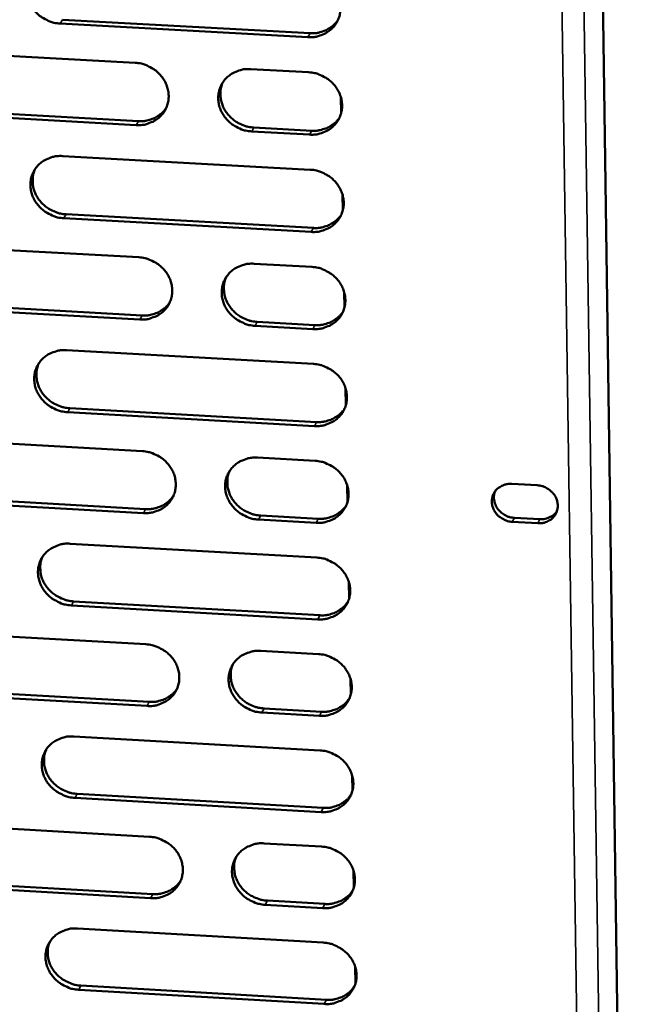
# Model space of a CAD drawing. Units: millimetres. Extents: x 65 to 5843, y 100 to 4100.
# Drawn here: x 5026 to 5064, y 3302 to 3364 of the extents above; entities that cross this region are included whole.
import ezdxf

# ---------------------------------------------------------------- set-up
doc = ezdxf.new("R2010")
doc.units = ezdxf.units.MM
doc.header["$LTSCALE"] = 20
doc.layers.add('Visible (ISO)', color=7, linetype='Continuous', lineweight=50)
doc.layers.add('Visible Narrow (ISO)', color=7, linetype='Continuous', lineweight=35)

msp = doc.modelspace()

# ---------------------------------------------------------------- linework, layer by layer
at = {"layer": 'Visible (ISO)'}
for p, q in [((5061.944, 3421.176), (5064.316, 3253.212)), ((5044.256, 3362.787), (5028.744, 3363.635)), ((5028.881, 3363.879), (5044.389, 3363.031)), ((5017.946, 3362.032), (5033.436, 3361.183)), ((5040.673, 3360.786), (5044.293, 3360.588)), ((5033.508, 3357.279), (5018.027, 3358.131)), ((5018.167, 3358.376), (5033.644, 3357.525)), ((5044.36, 3356.682), (5040.741, 3356.881)), ((5040.874, 3357.127), (5044.492, 3356.928)), ((5028.903, 3355.341), (5044.397, 3354.487)), ((5044.463, 3350.588), (5028.978, 3351.445)), ((5029.115, 3351.693), (5044.595, 3350.836)), ((5018.2, 3349.856), (5033.662, 3348.999)), ((5040.886, 3348.598), (5044.5, 3348.398)), ((5018.421, 3346.218), (5033.869, 3345.358)), ((5033.734, 3345.109), (5018.281, 3345.969)), ((5041.087, 3344.956), (5044.698, 3344.755)), ((5044.565, 3344.506), (5040.954, 3344.707)), ((5029.137, 3343.182), (5044.602, 3342.319)), ((5029.349, 3339.551), (5044.8, 3338.686)), ((5044.668, 3338.435), (5029.212, 3339.3)), ((5018.453, 3337.725), (5033.887, 3336.859)), ((5041.098, 3336.455), (5044.705, 3336.252)), ((5057.018, 3334.81), (5058.618, 3334.721)), ((5033.959, 3332.984), (5018.534, 3333.852)), ((5018.674, 3334.104), (5034.094, 3333.236)), ((5041.298, 3332.831), (5044.902, 3332.628)), ((5057.181, 3332.687), (5058.78, 3332.597)), ((5044.771, 3332.375), (5041.165, 3332.578)), ((5058.653, 3332.344), (5057.053, 3332.434)), ((5029.371, 3331.067), (5044.808, 3330.196)), ((5044.873, 3326.326), (5029.445, 3327.2)), ((5029.581, 3327.454), (5045.005, 3326.581)), ((5018.706, 3325.638), (5034.111, 3324.764)), ((5041.309, 3324.356), (5044.91, 3324.152)), ((5034.183, 3320.903), (5018.786, 3321.779)), ((5018.926, 3322.034), (5034.318, 3321.159)), ((5044.975, 3320.289), (5041.376, 3320.494)), ((5041.509, 3320.749), (5045.107, 3320.545)), ((5029.603, 3318.997), (5045.012, 3318.118)), ((5029.813, 3315.4), (5045.208, 3314.52)), ((5045.077, 3314.262), (5029.677, 3315.143)), ((5018.957, 3313.595), (5034.335, 3312.713)), ((5041.519, 3312.301), (5045.114, 3312.095)), ((5019.177, 3310.009), (5034.541, 3309.125)), ((5034.406, 3308.866), (5019.038, 3309.751)), ((5041.719, 3308.712), (5045.31, 3308.505)), ((5045.179, 3308.246), (5041.587, 3308.453)), ((5029.835, 3306.97), (5045.215, 3306.083)), ((5045.28, 3302.242), (5029.909, 3303.131)), ((5030.044, 3303.391), (5045.411, 3302.502))]:
    msp.add_line(p, q, dxfattribs=at)
at = {"layer": 'Visible (ISO)', "flags": 128}
for points in [[(5028.744, 3363.635, -0.035809), (5028.347, 3363.687, -0.056028), (5028.103, 3363.766, -0.015888), (5027.694, 3363.967, -0.035561), (5027.522, 3364.075, -0.036442), (5027.274, 3364.286, -0.036059), (5027.056, 3364.532, -0.038333), (5026.884, 3364.799, -0.037732), (5026.752, 3365.093, -0.040731), (5026.671, 3365.391, -0.040151), (5026.639, 3365.703, -0.042746), (5026.658, 3366.005, -0.042406), (5026.728, 3366.301, -0.043385), (5026.847, 3366.578, -0.043395), (5027.011, 3366.831, -0.042246), (5027.219, 3367.054, -0.042601), (5027.46, 3367.238, -0.039929), (5027.635, 3367.331, -0.018562), (5028.031, 3367.485, -0.059533), (5028.283, 3367.539, -0.039598), (5028.668, 3367.546)], [(5044.19, 3366.699, -0.035867), (5044.587, 3366.648, -0.056077), (5044.832, 3366.569, -0.015929), (5045.241, 3366.368, -0.035627), (5045.414, 3366.259, -0.036553), (5045.662, 3366.048, -0.036169), (5045.879, 3365.801, -0.038449), (5046.051, 3365.534, -0.037862), (5046.183, 3365.24, -0.040814), (5046.263, 3364.941, -0.04026), (5046.294, 3364.629, -0.042755), (5046.274, 3364.327, -0.042446), (5046.203, 3364.03, -0.043305), (5046.083, 3363.753, -0.043345), (5045.918, 3363.501, -0.042112), (5045.709, 3363.277, -0.042488), (5045.467, 3363.093, -0.039801), (5045.292, 3363.001, -0.018483), (5044.894, 3362.847, -0.059411), (5044.643, 3362.793, -0.039484), (5044.256, 3362.787)], [(5044.389, 3363.031, 0.031797), (5044.711, 3363.032, 0.050213), (5044.913, 3363.066, 0.01269), (5045.264, 3363.172, 0.031908), (5045.4, 3363.227, 0.033956), (5045.529, 3363.3, 0.014257), (5045.819, 3363.502, 0.054327), (5045.959, 3363.632, 0.033997), (5046.143, 3363.875)], [(5033.436, 3361.183, -0.03581), (5033.832, 3361.131, -0.056018), (5034.076, 3361.052, -0.015889), (5034.485, 3360.851, -0.035565), (5034.657, 3360.743, -0.036478), (5034.905, 3360.533, -0.036093), (5035.123, 3360.286, -0.038391), (5035.295, 3360.02, -0.037794), (5035.426, 3359.726, -0.040798), (5035.507, 3359.428, -0.040231), (5035.538, 3359.117, -0.042794), (5035.519, 3358.815, -0.042475), (5035.448, 3358.519, -0.043389), (5035.329, 3358.243, -0.043422), (5035.165, 3357.991, -0.042198), (5034.956, 3357.768, -0.042576), (5034.715, 3357.585, -0.039852), (5034.541, 3357.493, -0.018512), (5034.145, 3357.339, -0.059442), (5033.894, 3357.285, -0.039525), (5033.508, 3357.279)], [(5040.741, 3356.881, -0.035805), (5040.344, 3356.933, -0.056001), (5040.1, 3357.012, -0.015883), (5039.692, 3357.213, -0.035561), (5039.519, 3357.321, -0.036501), (5039.272, 3357.531, -0.036107), (5039.054, 3357.777, -0.038421), (5038.883, 3358.044, -0.037817), (5038.751, 3358.338, -0.040821), (5038.671, 3358.635, -0.040246), (5038.639, 3358.947, -0.042797), (5038.659, 3359.248, -0.04247), (5038.73, 3359.544, -0.043368), (5038.849, 3359.821, -0.043392), (5039.014, 3360.073, -0.042168), (5039.222, 3360.296, -0.042535), (5039.464, 3360.48, -0.039832), (5039.639, 3360.572, -0.018496), (5040.035, 3360.726, -0.059428), (5040.287, 3360.78, -0.039509), (5040.673, 3360.786)], [(5044.293, 3360.588, -0.035835), (5044.69, 3360.536, -0.056033), (5044.935, 3360.457, -0.015906), (5045.343, 3360.256, -0.035595), (5045.516, 3360.148, -0.036542), (5045.764, 3359.937, -0.036152), (5045.981, 3359.69, -0.038461), (5046.153, 3359.424, -0.037867), (5046.284, 3359.13, -0.040848), (5046.364, 3358.832, -0.04029), (5046.395, 3358.52, -0.0428), (5046.376, 3358.219, -0.042492), (5046.304, 3357.923, -0.043341), (5046.185, 3357.646, -0.043384), (5046.019, 3357.394, -0.04212), (5045.81, 3357.171, -0.042503), (5045.569, 3356.988, -0.039781), (5045.394, 3356.896, -0.018467), (5044.997, 3356.742, -0.059377), (5044.746, 3356.688, -0.039463), (5044.36, 3356.682)], [(5038.927, 3359.952, 0.03762), (5038.816, 3359.64, 0.058912), (5038.785, 3359.43, 0.016998), (5038.786, 3359.051, 0.037562), (5038.805, 3358.881, 0.035114), (5038.878, 3358.605, 0.035693), (5038.986, 3358.347, 0.03334), (5039.136, 3358.096, 0.033845), (5039.315, 3357.871, 0.032237), (5039.528, 3357.665, 0.032517), (5039.763, 3357.49, 0.032006), (5039.914, 3357.406, 0.013148), (5040.297, 3357.236, 0.051523), (5040.515, 3357.171, 0.032201), (5040.874, 3357.127)], [(5033.644, 3357.525, 0.031529), (5033.963, 3357.525, 0.049864), (5034.162, 3357.559, 0.0125), (5034.511, 3357.663, 0.031638), (5034.644, 3357.716, 0.033691), (5034.772, 3357.787, 0.014062), (5035.06, 3357.986, 0.053994), (5035.2, 3358.113, 0.033732), (5035.383, 3358.352)], [(5044.492, 3356.928, 0.031876), (5044.815, 3356.929, 0.050305), (5045.017, 3356.963, 0.012746), (5045.369, 3357.069, 0.031988), (5045.505, 3357.124, 0.034068), (5045.635, 3357.198, 0.014341), (5045.924, 3357.401, 0.05448), (5046.064, 3357.531, 0.03411), (5046.247, 3357.775)], [(5028.978, 3351.445, -0.035746), (5028.582, 3351.497, -0.05594), (5028.339, 3351.576, -0.015842), (5027.931, 3351.777, -0.035496), (5027.759, 3351.884, -0.03642), (5027.511, 3352.094, -0.036024), (5027.294, 3352.34, -0.038356), (5027.122, 3352.606, -0.037742), (5026.99, 3352.899, -0.040799), (5026.91, 3353.196, -0.040211), (5026.878, 3353.507, -0.042836), (5026.896, 3353.808, -0.042497), (5026.967, 3354.103, -0.043456), (5027.085, 3354.379, -0.043473), (5027.249, 3354.63, -0.042263), (5027.457, 3354.853, -0.04263), (5027.697, 3355.036, -0.039889), (5027.872, 3355.128, -0.01853), (5028.267, 3355.281, -0.059465), (5028.518, 3355.335, -0.039556), (5028.903, 3355.341)], [(5027.173, 3354.526, 0.037818), (5027.06, 3354.214, 0.059172), (5027.028, 3354.004, 0.017152), (5027.027, 3353.625, 0.037756), (5027.045, 3353.454, 0.035241), (5027.117, 3353.178, 0.035833), (5027.225, 3352.918, 0.033423), (5027.374, 3352.667, 0.033938), (5027.553, 3352.441, 0.032302), (5027.766, 3352.234, 0.032585), (5028.002, 3352.058, 0.032078), (5028.153, 3351.974, 0.013209), (5028.537, 3351.802, 0.051633), (5028.755, 3351.737, 0.032279), (5029.115, 3351.693)], [(5044.397, 3354.487, -0.035803), (5044.793, 3354.435, -0.05599), (5045.037, 3354.356, -0.015883), (5045.446, 3354.155, -0.035562), (5045.618, 3354.047, -0.036531), (5045.866, 3353.837, -0.036134), (5046.083, 3353.591, -0.038472), (5046.254, 3353.325, -0.037873), (5046.386, 3353.031, -0.040882), (5046.465, 3352.734, -0.040321), (5046.497, 3352.423, -0.042845), (5046.477, 3352.122, -0.042537), (5046.406, 3351.826, -0.043376), (5046.286, 3351.55, -0.043423), (5046.121, 3351.299, -0.042128), (5045.912, 3351.076, -0.042517), (5045.671, 3350.893, -0.039761), (5045.496, 3350.801, -0.018452), (5045.1, 3350.648, -0.059343), (5044.848, 3350.594, -0.039443), (5044.463, 3350.588)], [(5044.595, 3350.836, 0.031953), (5044.918, 3350.837, 0.050395), (5045.121, 3350.871, 0.012801), (5045.473, 3350.978, 0.032067), (5045.609, 3351.033, 0.034178), (5045.74, 3351.107, 0.014424), (5046.029, 3351.311, 0.054632), (5046.169, 3351.441, 0.034222), (5046.352, 3351.686)], [(5033.662, 3348.999, -0.035747), (5034.058, 3348.947, -0.05593), (5034.301, 3348.868, -0.015843), (5034.709, 3348.668, -0.0355), (5034.881, 3348.56, -0.036456), (5035.129, 3348.35, -0.036058), (5035.346, 3348.104, -0.038414), (5035.517, 3347.838, -0.037805), (5035.649, 3347.545, -0.040865), (5035.729, 3347.249, -0.040291), (5035.761, 3346.939, -0.042885), (5035.741, 3346.638, -0.042566), (5035.671, 3346.343, -0.04346), (5035.552, 3346.068, -0.0435), (5035.387, 3345.818, -0.042215), (5035.179, 3345.595, -0.042604), (5034.939, 3345.413, -0.039812), (5034.765, 3345.321, -0.018481), (5034.369, 3345.169, -0.059374), (5034.119, 3345.115, -0.039484), (5033.734, 3345.109)], [(5040.954, 3344.707, -0.035741), (5040.558, 3344.759, -0.055913), (5040.314, 3344.838, -0.015837), (5039.906, 3345.038, -0.035496), (5039.734, 3345.146, -0.036479), (5039.487, 3345.356, -0.036072), (5039.27, 3345.602, -0.038444), (5039.099, 3345.867, -0.037827), (5038.967, 3346.16, -0.040888), (5038.887, 3346.457, -0.040307), (5038.856, 3346.767, -0.042887), (5038.875, 3347.067, -0.042561), (5038.946, 3347.362, -0.043439), (5039.065, 3347.638, -0.04347), (5039.23, 3347.888, -0.042185), (5039.438, 3348.111, -0.042564), (5039.679, 3348.294, -0.039792), (5039.853, 3348.385, -0.018465), (5040.249, 3348.538, -0.05936), (5040.5, 3348.592, -0.039467), (5040.886, 3348.598)], [(5044.5, 3348.398, -0.035772), (5044.896, 3348.346, -0.055946), (5045.14, 3348.267, -0.01586), (5045.548, 3348.066, -0.035529), (5045.72, 3347.958, -0.03652), (5045.967, 3347.749, -0.036117), (5046.184, 3347.502, -0.038484), (5046.356, 3347.237, -0.037878), (5046.487, 3346.944, -0.040916), (5046.567, 3346.647, -0.040351), (5046.598, 3346.337, -0.04289), (5046.578, 3346.036, -0.042582), (5046.507, 3345.741, -0.043412), (5046.387, 3345.465, -0.043461), (5046.222, 3345.215, -0.042137), (5046.014, 3344.992, -0.042531), (5045.773, 3344.81, -0.039741), (5045.598, 3344.718, -0.018436), (5045.202, 3344.566, -0.059309), (5044.951, 3344.512, -0.039422), (5044.565, 3344.506)], [(5039.137, 3347.759, 0.037504), (5039.029, 3347.448, 0.05878), (5038.999, 3347.24, 0.016907), (5039.003, 3346.863, 0.037445), (5039.023, 3346.694, 0.034968), (5039.097, 3346.421, 0.035555), (5039.206, 3346.165, 0.033177), (5039.356, 3345.916, 0.03369), (5039.534, 3345.693, 0.032061), (5039.747, 3345.49, 0.032347), (5039.982, 3345.317, 0.031818), (5040.131, 3345.234, 0.013013), (5040.513, 3345.065, 0.051276), (5040.729, 3345, 0.032012), (5041.087, 3344.956)], [(5033.869, 3345.358, 0.031686), (5034.189, 3345.359, 0.050048), (5034.389, 3345.392, 0.012611), (5034.739, 3345.497, 0.031797), (5034.873, 3345.551, 0.033914), (5035.002, 3345.623, 0.014228), (5035.29, 3345.823, 0.054301), (5035.429, 3345.951, 0.033958), (5035.612, 3346.191)], [(5044.698, 3344.755, 0.032029), (5045.021, 3344.756, 0.050483), (5045.224, 3344.791, 0.012855), (5045.577, 3344.898, 0.032144), (5045.714, 3344.953, 0.034286), (5045.844, 3345.027, 0.014506), (5046.134, 3345.232, 0.054782), (5046.274, 3345.363, 0.034333), (5046.456, 3345.608)], [(5029.212, 3339.3, -0.035683), (5028.817, 3339.352, -0.055853), (5028.574, 3339.431, -0.015796), (5028.167, 3339.631, -0.035431), (5027.995, 3339.739, -0.036398), (5027.748, 3339.948, -0.03599), (5027.531, 3340.193, -0.038379), (5027.359, 3340.458, -0.037753), (5027.228, 3340.75, -0.040867), (5027.147, 3341.046, -0.040272), (5027.115, 3341.356, -0.042926), (5027.134, 3341.655, -0.042588), (5027.204, 3341.95, -0.043527), (5027.323, 3342.225, -0.043552), (5027.486, 3342.475, -0.042279), (5027.694, 3342.697, -0.042658), (5027.934, 3342.879, -0.039849), (5028.108, 3342.97, -0.018498), (5028.503, 3343.122, -0.059397), (5028.753, 3343.176, -0.039514), (5029.137, 3343.182)], [(5027.404, 3342.361, 0.037701), (5027.294, 3342.051, 0.059039), (5027.263, 3341.842, 0.017059), (5027.265, 3341.466, 0.037638), (5027.285, 3341.296, 0.035095), (5027.357, 3341.022, 0.035695), (5027.466, 3340.765, 0.033261), (5027.616, 3340.516, 0.033783), (5027.794, 3340.292, 0.032126), (5028.007, 3340.087, 0.032415), (5028.242, 3339.913, 0.03189), (5028.392, 3339.83, 0.013074), (5028.774, 3339.66, 0.051386), (5028.99, 3339.595, 0.032091), (5029.349, 3339.551)], [(5044.602, 3342.319, -0.03574), (5044.998, 3342.267, -0.055902), (5045.242, 3342.189, -0.015837), (5045.65, 3341.988, -0.035497), (5045.822, 3341.881, -0.036509), (5046.069, 3341.671, -0.036099), (5046.286, 3341.425, -0.038496), (5046.457, 3341.16, -0.037883), (5046.588, 3340.867, -0.04095), (5046.667, 3340.571, -0.040381), (5046.699, 3340.261, -0.042935), (5046.679, 3339.961, -0.042628), (5046.608, 3339.667, -0.043447), (5046.488, 3339.392, -0.0435), (5046.324, 3339.142, -0.042145), (5046.115, 3338.92, -0.042545), (5045.874, 3338.738, -0.039721), (5045.7, 3338.647, -0.01842), (5045.304, 3338.494, -0.059275), (5045.053, 3338.441, -0.039401), (5044.668, 3338.435)], [(5044.8, 3338.686, 0.032103), (5045.124, 3338.687, 0.050569), (5045.328, 3338.721, 0.012908), (5045.681, 3338.829, 0.032219), (5045.818, 3338.884, 0.034394), (5045.949, 3338.959, 0.014586), (5046.238, 3339.163, 0.05493), (5046.378, 3339.295, 0.034442), (5046.56, 3339.541)], [(5033.887, 3336.859, -0.035684), (5034.282, 3336.807, -0.055843), (5034.525, 3336.729, -0.015797), (5034.933, 3336.528, -0.035435), (5035.104, 3336.421, -0.036434), (5035.351, 3336.212, -0.036023), (5035.568, 3335.967, -0.038437), (5035.739, 3335.702, -0.037816), (5035.87, 3335.41, -0.040933), (5035.95, 3335.114, -0.040351), (5035.982, 3334.805, -0.042975), (5035.963, 3334.506, -0.042656), (5035.892, 3334.212, -0.04353), (5035.774, 3333.938, -0.043578), (5035.609, 3333.689, -0.042232), (5035.402, 3333.467, -0.042633), (5035.162, 3333.286, -0.039772), (5034.988, 3333.194, -0.018449), (5034.593, 3333.043, -0.059306), (5034.343, 3332.989, -0.039442), (5033.959, 3332.984)], [(5041.165, 3332.578, -0.035678), (5040.77, 3332.63, -0.055826), (5040.527, 3332.709, -0.015791), (5040.12, 3332.909, -0.035431), (5039.948, 3333.016, -0.036456), (5039.701, 3333.225, -0.036037), (5039.485, 3333.471, -0.038467), (5039.314, 3333.735, -0.037838), (5039.183, 3334.027, -0.040956), (5039.103, 3334.323, -0.040367), (5039.071, 3334.632, -0.042977), (5039.091, 3334.931, -0.042651), (5039.162, 3335.225, -0.04351), (5039.28, 3335.499, -0.043548), (5039.445, 3335.749, -0.042202), (5039.653, 3335.971, -0.042592), (5039.893, 3336.152, -0.039752), (5040.067, 3336.244, -0.018433), (5040.462, 3336.395, -0.059292), (5040.713, 3336.449, -0.039426), (5041.098, 3336.455)], [(5044.705, 3336.252, -0.035708), (5045.101, 3336.2, -0.055858), (5045.344, 3336.122, -0.015814), (5045.751, 3335.921, -0.035464), (5045.923, 3335.814, -0.036497), (5046.17, 3335.605, -0.036082), (5046.387, 3335.359, -0.038507), (5046.558, 3335.094, -0.037889), (5046.688, 3334.802, -0.040984), (5046.768, 3334.506, -0.040411), (5046.799, 3334.197, -0.04298), (5046.779, 3333.898, -0.042673), (5046.708, 3333.604, -0.043482), (5046.589, 3333.33, -0.043539), (5046.425, 3333.08, -0.042153), (5046.216, 3332.859, -0.042559), (5045.976, 3332.677, -0.039701), (5045.802, 3332.586, -0.018404), (5045.406, 3332.434, -0.059241), (5045.155, 3332.381, -0.03938), (5044.771, 3332.375)], [(5039.346, 3335.61, 0.037391), (5039.241, 3335.301, 0.058653), (5039.213, 3335.094, 0.016818), (5039.22, 3334.72, 0.037331), (5039.241, 3334.553, 0.034825), (5039.315, 3334.282, 0.035421), (5039.425, 3334.028, 0.033018), (5039.575, 3333.782, 0.033538), (5039.753, 3333.561, 0.031888), (5039.965, 3333.359, 0.03218), (5040.199, 3333.188, 0.031633), (5040.347, 3333.106, 0.012882), (5040.728, 3332.938, 0.051034), (5040.942, 3332.874, 0.031828), (5041.298, 3332.831)], [(5057.053, 3332.434, -0.0447), (5056.757, 3332.479, -0.066114), (5056.568, 3332.552, -0.023412), (5056.289, 3332.723, -0.04441), (5056.154, 3332.832, -0.047059), (5055.997, 3333.018, -0.046494), (5055.875, 3333.233, -0.050837), (5055.8, 3333.457, -0.050354), (5055.772, 3333.693, -0.053932), (5055.792, 3333.922, -0.05376), (5055.861, 3334.142, -0.054053), (5055.975, 3334.342, -0.054168), (5056.129, 3334.512, -0.050955), (5056.263, 3334.609, -0.027523), (5056.535, 3334.747, -0.070901), (5056.731, 3334.802, -0.050103), (5057.018, 3334.81)], [(5058.618, 3334.721, -0.044724), (5058.914, 3334.676, -0.066137), (5059.103, 3334.603, -0.023431), (5059.383, 3334.432, -0.044437), (5059.517, 3334.322, -0.047086), (5059.675, 3334.136, -0.046529), (5059.797, 3333.921, -0.050855), (5059.871, 3333.698, -0.050386), (5059.9, 3333.461, -0.053931), (5059.879, 3333.232, -0.053774), (5059.81, 3333.012, -0.054028), (5059.696, 3332.812, -0.054158), (5059.541, 3332.642, -0.050919), (5059.408, 3332.545, -0.027503), (5059.135, 3332.408, -0.070867), (5058.939, 3332.353, -0.050071), (5058.653, 3332.344)], [(5034.094, 3333.236, 0.031836), (5034.415, 3333.237, 0.050224), (5034.616, 3333.27, 0.012718), (5034.966, 3333.375, 0.031951), (5035.101, 3333.43, 0.03413), (5035.231, 3333.502, 0.01439), (5035.518, 3333.703, 0.0546), (5035.657, 3333.832, 0.034178), (5035.839, 3334.074)], [(5055.96, 3334.321, 0.049171), (5055.9, 3334.062, 0.072921), (5055.903, 3333.881, 0.027001), (5055.966, 3333.593, 0.048657), (5056.024, 3333.44, 0.044621), (5056.15, 3333.237, 0.04519), (5056.308, 3333.061, 0.042853), (5056.437, 3332.96, 0.022025), (5056.712, 3332.798, 0.064423), (5056.895, 3332.729, 0.043146), (5057.181, 3332.687)], [(5044.902, 3332.628, 0.032175), (5045.227, 3332.629, 0.050653), (5045.431, 3332.663, 0.01296), (5045.785, 3332.771, 0.032293), (5045.922, 3332.826, 0.0345), (5046.053, 3332.901, 0.014666), (5046.342, 3333.107, 0.055076), (5046.482, 3333.239, 0.03455), (5046.663, 3333.485)], [(5058.78, 3332.597, 0.042235), (5059.03, 3332.602, 0.062468), (5059.196, 3332.64, 0.020732), (5059.388, 3332.72, 0.022005), (5059.563, 3332.811, 0.066404), (5059.687, 3332.907, 0.043579), (5059.841, 3333.09)], [(5029.445, 3327.2, -0.03562), (5029.051, 3327.252, -0.055765), (5028.808, 3327.33, -0.01575), (5028.401, 3327.53, -0.035366), (5028.23, 3327.637, -0.036375), (5027.983, 3327.846, -0.035955), (5027.767, 3328.091, -0.038402), (5027.596, 3328.354, -0.037763), (5027.464, 3328.646, -0.040934), (5027.384, 3328.941, -0.040332), (5027.352, 3329.249, -0.043016), (5027.371, 3329.548, -0.042678), (5027.441, 3329.841, -0.043598), (5027.559, 3330.115, -0.04363), (5027.723, 3330.364, -0.042296), (5027.93, 3330.585, -0.042686), (5028.169, 3330.766, -0.039809), (5028.343, 3330.857, -0.018466), (5028.737, 3331.008, -0.059328), (5028.987, 3331.062, -0.039472), (5029.371, 3331.067)], [(5027.635, 3330.241, 0.037586), (5027.528, 3329.932, 0.058911), (5027.499, 3329.725, 0.016969), (5027.503, 3329.351, 0.037522), (5027.523, 3329.183, 0.034951), (5027.597, 3328.911, 0.03556), (5027.707, 3328.657, 0.033101), (5027.856, 3328.41, 0.033631), (5028.034, 3328.188, 0.031953), (5028.246, 3327.985, 0.032248), (5028.48, 3327.813, 0.031706), (5028.629, 3327.73, 0.012942), (5029.01, 3327.562, 0.051144), (5029.225, 3327.498, 0.031906), (5029.581, 3327.454)], [(5044.808, 3330.196, -0.035677), (5045.203, 3330.144, -0.055815), (5045.446, 3330.066, -0.015791), (5045.853, 3329.866, -0.035432), (5046.025, 3329.758, -0.036486), (5046.271, 3329.549, -0.036064), (5046.487, 3329.304, -0.038519), (5046.658, 3329.04, -0.037894), (5046.789, 3328.748, -0.041018), (5046.869, 3328.453, -0.040442), (5046.9, 3328.144, -0.043025), (5046.88, 3327.845, -0.042718), (5046.809, 3327.552, -0.043517), (5046.69, 3327.278, -0.043578), (5046.525, 3327.029, -0.042161), (5046.317, 3326.808, -0.042573), (5046.077, 3326.627, -0.039681), (5045.903, 3326.536, -0.018388), (5045.508, 3326.385, -0.059207), (5045.257, 3326.332, -0.03936), (5044.873, 3326.326)], [(5045.005, 3326.581, 0.032246), (5045.33, 3326.581, 0.050734), (5045.534, 3326.616, 0.013011), (5045.888, 3326.724, 0.032365), (5046.026, 3326.78, 0.034604), (5046.157, 3326.855, 0.014746), (5046.446, 3327.061, 0.05522), (5046.586, 3327.193, 0.034657), (5046.767, 3327.44)], [(5034.111, 3324.764, -0.035621), (5034.506, 3324.712, -0.055756), (5034.748, 3324.633, -0.015752), (5035.155, 3324.434, -0.03537), (5035.326, 3324.327, -0.036411), (5035.573, 3324.118, -0.035988), (5035.789, 3323.874, -0.03846), (5035.96, 3323.61, -0.037826), (5036.091, 3323.319, -0.041001), (5036.171, 3323.024, -0.040412), (5036.202, 3322.716, -0.043065), (5036.183, 3322.418, -0.042747), (5036.113, 3322.125, -0.043601), (5035.994, 3321.852, -0.043656), (5035.831, 3321.604, -0.042248), (5035.623, 3321.383, -0.042661), (5035.384, 3321.203, -0.039731), (5035.21, 3321.112, -0.018417), (5034.816, 3320.961, -0.059238), (5034.566, 3320.908, -0.0394), (5034.183, 3320.903)], [(5041.376, 3320.494, -0.035616), (5040.982, 3320.546, -0.055739), (5040.739, 3320.624, -0.015746), (5040.333, 3320.824, -0.035366), (5040.161, 3320.931, -0.036434), (5039.915, 3321.139, -0.036002), (5039.699, 3321.384, -0.03849), (5039.528, 3321.647, -0.037848), (5039.397, 3321.939, -0.041024), (5039.318, 3322.233, -0.040428), (5039.286, 3322.541, -0.043067), (5039.306, 3322.839, -0.042742), (5039.376, 3323.132, -0.043581), (5039.495, 3323.405, -0.043626), (5039.659, 3323.654, -0.042218), (5039.867, 3323.875, -0.04262), (5040.106, 3324.055, -0.039712), (5040.28, 3324.146, -0.018401), (5040.675, 3324.297, -0.059224), (5040.925, 3324.351, -0.039384), (5041.309, 3324.356)], [(5044.91, 3324.152, -0.035646), (5045.305, 3324.1, -0.055771), (5045.547, 3324.021, -0.015768), (5045.954, 3323.821, -0.035399), (5046.126, 3323.714, -0.036475), (5046.372, 3323.505, -0.036047), (5046.588, 3323.261, -0.03853), (5046.759, 3322.997, -0.037899), (5046.889, 3322.705, -0.041052), (5046.969, 3322.411, -0.040472), (5047, 3322.103, -0.04307), (5046.98, 3321.804, -0.042764), (5046.909, 3321.512, -0.043553), (5046.79, 3321.238, -0.043617), (5046.626, 3320.99, -0.042169), (5046.418, 3320.769, -0.042587), (5046.178, 3320.589, -0.039661), (5046.004, 3320.498, -0.018372), (5045.609, 3320.347, -0.059173), (5045.359, 3320.294, -0.039339), (5044.975, 3320.289)], [(5039.555, 3323.507, 0.03728), (5039.453, 3323.199, 0.058529), (5039.427, 3322.994, 0.016731), (5039.435, 3322.622, 0.037219), (5039.457, 3322.456, 0.034684), (5039.533, 3322.187, 0.035289), (5039.644, 3321.936, 0.032861), (5039.794, 3321.692, 0.033388), (5039.972, 3321.473, 0.031718), (5040.183, 3321.273, 0.032016), (5040.416, 3321.104, 0.031452), (5040.563, 3321.023, 0.012753), (5040.942, 3320.856, 0.050795), (5041.155, 3320.793, 0.031647), (5041.509, 3320.749)], [(5034.318, 3321.159, 0.031981), (5034.64, 3321.159, 0.050392), (5034.842, 3321.193, 0.012821), (5035.192, 3321.298, 0.032098), (5035.328, 3321.353, 0.034341), (5035.458, 3321.426, 0.014549), (5035.746, 3321.629, 0.054891), (5035.885, 3321.758, 0.034393), (5036.066, 3322.001)], [(5045.107, 3320.545, 0.032316), (5045.432, 3320.545, 0.050814), (5045.637, 3320.58, 0.013061), (5045.991, 3320.688, 0.032436), (5046.129, 3320.744, 0.034707), (5046.261, 3320.82, 0.014824), (5046.55, 3321.026, 0.055362), (5046.689, 3321.159, 0.034762), (5046.87, 3321.406)], [(5029.677, 3315.143, -0.035557), (5029.283, 3315.195, -0.055679), (5029.041, 3315.274, -0.015705), (5028.635, 3315.473, -0.035302), (5028.464, 3315.58, -0.036353), (5028.218, 3315.788, -0.03592), (5028.002, 3316.032, -0.038425), (5027.831, 3316.295, -0.037774), (5027.7, 3316.586, -0.041001), (5027.62, 3316.879, -0.040392), (5027.588, 3317.187, -0.043106), (5027.607, 3317.484, -0.042769), (5027.677, 3317.776, -0.043669), (5027.795, 3318.049, -0.043707), (5027.958, 3318.297, -0.042312), (5028.165, 3318.517, -0.042714), (5028.404, 3318.697, -0.039768), (5028.577, 3318.788, -0.018434), (5028.971, 3318.938, -0.05926), (5029.22, 3318.992, -0.039431), (5029.603, 3318.997)], [(5027.864, 3318.166, 0.037475), (5027.761, 3317.859, 0.058786), (5027.733, 3317.653, 0.016882), (5027.74, 3317.281, 0.03741), (5027.761, 3317.115, 0.03481), (5027.836, 3316.845, 0.035427), (5027.946, 3316.593, 0.032944), (5028.095, 3316.348, 0.033481), (5028.273, 3316.128, 0.031783), (5028.485, 3315.928, 0.032084), (5028.718, 3315.757, 0.031524), (5028.866, 3315.675, 0.012813), (5029.245, 3315.508, 0.050905), (5029.459, 3315.444, 0.031725), (5029.813, 3315.4)], [(5045.012, 3318.118, -0.035614), (5045.406, 3318.066, -0.055727), (5045.649, 3317.987, -0.015745), (5046.056, 3317.787, -0.035367), (5046.227, 3317.68, -0.036464), (5046.473, 3317.472, -0.036029), (5046.689, 3317.228, -0.038542), (5046.859, 3316.964, -0.037904), (5046.99, 3316.673, -0.041085), (5047.069, 3316.379, -0.040502), (5047.1, 3316.072, -0.043115), (5047.08, 3315.774, -0.042809), (5047.01, 3315.482, -0.043588), (5046.891, 3315.209, -0.043656), (5046.727, 3314.961, -0.042177), (5046.519, 3314.741, -0.042601), (5046.279, 3314.561, -0.039641), (5046.105, 3314.47, -0.018356), (5045.711, 3314.32, -0.059139), (5045.461, 3314.267, -0.039318), (5045.077, 3314.262)], [(5045.208, 3314.52, 0.032384), (5045.535, 3314.52, 0.050892), (5045.74, 3314.555, 0.01311), (5046.094, 3314.663, 0.032506), (5046.232, 3314.719, 0.034808), (5046.364, 3314.795, 0.014901), (5046.653, 3315.002, 0.055502), (5046.793, 3315.135, 0.034865), (5046.973, 3315.383)], [(5034.335, 3312.713, -0.035558), (5034.729, 3312.661, -0.055669), (5034.971, 3312.583, -0.015706), (5035.377, 3312.383, -0.035306), (5035.548, 3312.276, -0.036389), (5035.794, 3312.069, -0.035953), (5036.01, 3311.825, -0.038483), (5036.18, 3311.562, -0.037836), (5036.311, 3311.272, -0.041068), (5036.391, 3310.978, -0.040472), (5036.422, 3310.671, -0.043155), (5036.403, 3310.374, -0.042838), (5036.333, 3310.083, -0.043672), (5036.214, 3309.811, -0.043734), (5036.051, 3309.563, -0.042264), (5035.844, 3309.344, -0.042688), (5035.605, 3309.164, -0.039691), (5035.432, 3309.074, -0.018385), (5035.038, 3308.924, -0.05917), (5034.789, 3308.871, -0.039359), (5034.406, 3308.866)], [(5041.587, 3308.453, -0.035553), (5041.193, 3308.505, -0.055652), (5040.951, 3308.584, -0.0157), (5040.545, 3308.783, -0.035302), (5040.374, 3308.89, -0.036411), (5040.128, 3309.097, -0.035967), (5039.912, 3309.341, -0.038513), (5039.742, 3309.604, -0.037859), (5039.611, 3309.894, -0.041091), (5039.532, 3310.188, -0.040488), (5039.5, 3310.494, -0.043158), (5039.52, 3310.792, -0.042832), (5039.59, 3311.083, -0.043651), (5039.709, 3311.356, -0.043704), (5039.872, 3311.603, -0.042234), (5040.08, 3311.823, -0.042648), (5040.319, 3312.003, -0.039671), (5040.492, 3312.093, -0.018369), (5040.887, 3312.243, -0.059156), (5041.136, 3312.296, -0.039342), (5041.519, 3312.301)], [(5045.114, 3312.095, -0.035583), (5045.508, 3312.043, -0.055684), (5045.75, 3311.964, -0.015722), (5046.156, 3311.765, -0.035335), (5046.327, 3311.658, -0.036452), (5046.573, 3311.45, -0.036012), (5046.789, 3311.206, -0.038553), (5046.959, 3310.943, -0.037909), (5047.09, 3310.653, -0.041119), (5047.169, 3310.359, -0.040533), (5047.2, 3310.052, -0.04316), (5047.18, 3309.755, -0.042854), (5047.11, 3309.463, -0.043623), (5046.991, 3309.191, -0.043694), (5046.827, 3308.944, -0.042185), (5046.619, 3308.724, -0.042615), (5046.38, 3308.544, -0.039621), (5046.206, 3308.454, -0.01834), (5045.812, 3308.304, -0.059106), (5045.562, 3308.251, -0.039297), (5045.179, 3308.246)], [(5039.763, 3311.448, 0.037172), (5039.664, 3311.141, 0.058408), (5039.639, 3310.938, 0.016647), (5039.65, 3310.568, 0.03711), (5039.673, 3310.404, 0.034547), (5039.75, 3310.137, 0.035159), (5039.861, 3309.888, 0.032707), (5040.011, 3309.646, 0.033242), (5040.189, 3309.43, 0.031551), (5040.4, 3309.232, 0.031855), (5040.631, 3309.064, 0.031274), (5040.777, 3308.984, 0.012627), (5041.155, 3308.818, 0.05056), (5041.367, 3308.756, 0.031469), (5041.719, 3308.712)], [(5034.541, 3309.125, 0.03212), (5034.864, 3309.125, 0.050551), (5035.066, 3309.159, 0.012921), (5035.418, 3309.265, 0.03224), (5035.554, 3309.32, 0.034546), (5035.685, 3309.394, 0.014705), (5035.972, 3309.597, 0.055175), (5036.111, 3309.728, 0.034602), (5036.291, 3309.972)], [(5045.31, 3308.505, 0.032451), (5045.637, 3308.506, 0.050968), (5045.842, 3308.541, 0.013158), (5046.197, 3308.649, 0.032574), (5046.335, 3308.706, 0.034909), (5046.468, 3308.782, 0.014978), (5046.756, 3308.989, 0.055641), (5046.896, 3309.123, 0.034968), (5047.076, 3309.371)], [(5029.909, 3303.131, -0.035495), (5029.515, 3303.183, -0.055592), (5029.274, 3303.262, -0.01566), (5028.868, 3303.461, -0.035237), (5028.698, 3303.567, -0.036331), (5028.452, 3303.774, -0.035885), (5028.236, 3304.018, -0.038447), (5028.066, 3304.28, -0.037784), (5027.935, 3304.57, -0.041069), (5027.855, 3304.862, -0.040452), (5027.823, 3305.168, -0.043196), (5027.842, 3305.465, -0.042859), (5027.912, 3305.756, -0.04374), (5028.03, 3306.027, -0.043785), (5028.192, 3306.274, -0.042328), (5028.399, 3306.493, -0.042742), (5028.637, 3306.673, -0.039728), (5028.81, 3306.763, -0.018402), (5029.203, 3306.913, -0.059192), (5029.453, 3306.966, -0.039389), (5029.835, 3306.97)], [(5028.093, 3306.135, 0.037366), (5027.993, 3305.829, 0.058663), (5027.967, 3305.625, 0.016796), (5027.976, 3305.256, 0.0373), (5027.998, 3305.091, 0.034671), (5028.074, 3304.823, 0.035296), (5028.184, 3304.573, 0.032789), (5028.334, 3304.33, 0.033334), (5028.512, 3304.113, 0.031616), (5028.722, 3303.914, 0.031923), (5028.955, 3303.745, 0.031346), (5029.101, 3303.664, 0.012687), (5029.479, 3303.498, 0.05067), (5029.691, 3303.435, 0.031547), (5030.044, 3303.391)], [(5045.215, 3306.083, -0.035551), (5045.609, 3306.031, -0.055641), (5045.851, 3305.953, -0.0157), (5046.257, 3305.753, -0.035303), (5046.428, 3305.647, -0.036441), (5046.674, 3305.439, -0.035994), (5046.889, 3305.195, -0.038564), (5047.059, 3304.933, -0.037914), (5047.19, 3304.643, -0.041153), (5047.269, 3304.35, -0.040563), (5047.3, 3304.043, -0.043205), (5047.28, 3303.747, -0.0429), (5047.209, 3303.456, -0.043658), (5047.091, 3303.184, -0.043733), (5046.927, 3302.937, -0.042193), (5046.719, 3302.718, -0.042628), (5046.48, 3302.539, -0.039601), (5046.307, 3302.449, -0.018325), (5045.913, 3302.299, -0.059072), (5045.663, 3302.246, -0.039276), (5045.28, 3302.242)], [(5045.411, 3302.502, 0.032516), (5045.739, 3302.503, 0.051042), (5045.944, 3302.538, 0.013205), (5046.299, 3302.646, 0.032641), (5046.438, 3302.703, 0.035008), (5046.571, 3302.78, 0.015054), (5046.859, 3302.987, 0.055778), (5046.999, 3303.121, 0.035069), (5047.178, 3303.37)]]:
    msp.add_lwpolyline(points, format="xyb", dxfattribs=at)
at = {"layer": 'Visible Narrow (ISO)'}
for p, q in [((5060.734, 3421.575), (5063.212, 3248.337)), ((5061.856, 3248.372), (5059.355, 3420.719)), ((5028.744, 3363.635), (5028.881, 3363.879)), ((5044.256, 3362.787), (5044.389, 3363.031)), ((5046.312, 3357.947), (5046.293, 3359.104)), ((5033.508, 3357.279), (5033.644, 3357.525)), ((5040.741, 3356.881), (5040.874, 3357.127)), ((5044.36, 3356.682), (5044.492, 3356.928)), ((5046.413, 3351.85), (5046.394, 3353.006)), ((5028.978, 3351.445), (5029.115, 3351.693)), ((5044.463, 3350.588), (5044.595, 3350.836)), ((5046.515, 3345.765), (5046.495, 3346.918)), ((5033.734, 3345.109), (5033.869, 3345.358)), ((5040.954, 3344.707), (5041.087, 3344.956)), ((5044.565, 3344.506), (5044.698, 3344.755)), ((5046.616, 3339.691), (5046.596, 3340.842)), ((5029.212, 3339.3), (5029.349, 3339.551)), ((5044.668, 3338.435), (5044.8, 3338.686)), ((5046.716, 3333.628), (5046.697, 3334.777)), ((5033.959, 3332.984), (5034.094, 3333.236)), ((5041.165, 3332.578), (5041.298, 3332.831)), ((5044.771, 3332.375), (5044.902, 3332.628)), ((5057.053, 3332.434), (5057.181, 3332.687)), ((5058.653, 3332.344), (5058.78, 3332.597)), ((5046.817, 3327.576), (5046.798, 3328.723)), ((5029.445, 3327.2), (5029.581, 3327.454)), ((5044.873, 3326.326), (5045.005, 3326.581)), ((5046.917, 3321.536), (5046.898, 3322.68)), ((5034.183, 3320.903), (5034.318, 3321.159)), ((5041.376, 3320.494), (5041.509, 3320.749)), ((5044.975, 3320.289), (5045.107, 3320.545)), ((5047.017, 3315.506), (5046.998, 3316.649)), ((5029.677, 3315.143), (5029.813, 3315.4)), ((5045.077, 3314.262), (5045.208, 3314.52)), ((5047.117, 3309.487), (5047.098, 3310.628)), ((5034.406, 3308.866), (5034.541, 3309.125)), ((5041.587, 3308.453), (5041.719, 3308.712)), ((5045.179, 3308.246), (5045.31, 3308.505)), ((5047.217, 3303.48), (5047.198, 3304.618)), ((5029.909, 3303.131), (5030.044, 3303.391)), ((5045.28, 3302.242), (5045.411, 3302.502))]:
    msp.add_line(p, q, dxfattribs=at)

doc.saveas('drawing.dxf')
